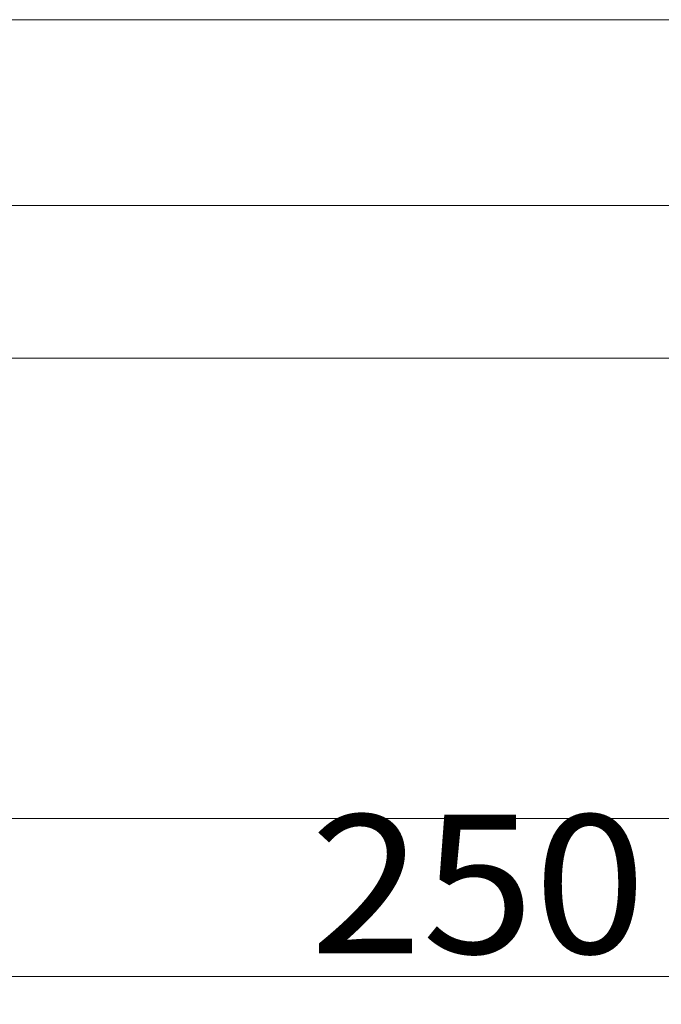
# Model space of a CAD drawing. Units: millimetres. Extents: x -241 to 1184, y 5 to 1019.
# Drawn here: x 943 to 989, y 263 to 334 of the extents above; entities that cross this region are included whole.
import ezdxf

# ---------------------------------------------------------------- set-up
doc = ezdxf.new("R2010")
doc.units = ezdxf.units.MM
doc.layers.add('1', color=7, linetype='Continuous')
doc.styles.add('ideas_simplex', font='simplex.shx')
doc.dimstyles.get("Standard").update_dxf_attribs({"dimtxt": 0.18, "dimasz": 0.18, "dimexe": 0.18, "dimexo": 0.0625, "dimgap": 0.09, "dimtad": 0, "dimtih": 1, "dimtoh": 1, "dimdec": 4, "dimzin": 0, "dimdsep": 46, "dimtxsty": 'Standard', "dimcen": 0.09, "dimadec": 0, "dimazin": 0, "dimtfac": 1, "dimtdec": 4, "dimtofl": 0, "dimtmove": 0, "dimatfit": 3, "dimfxl": 1, "dimtolj": 1, "dimtzin": 0, "dimarcsym": 0})

# ---------------------------------------------------------------- blocks, each defined once
blk = doc.blocks.new('_U1')
at = {"layer": '1', "color": 152, "lineweight": 13}
for p, q in [((913.215181, 305.081311), (913.215181, 263.219609)), ((1038.215181, 305.081311), (1038.215181, 263.219609))]:
    blk.add_line(p, q, dxfattribs=at)
at = {"layer": '1', "color": 27, "lineweight": 13}
blk.add_line((913.215181, 265.219609), (1038.215181, 265.219609), dxfattribs=at)
at = {"layer": '1', "color": 27, "lineweight": 18}
for points in [[(913.215181, 265.219609), (917.215178, 265.924917), (917.215183, 264.514302)], [(1038.215181, 265.219609), (1034.215183, 264.514302), (1034.215178, 265.924917)]]:
    blk.add_solid(points, dxfattribs=at)
at = {"layer": '1', "color": 87, "linetype": 'Continuous', "lineweight": 18, "insert": (963.465181, 266.886276), "char_height": 10, "attachment_point": 7, "line_spacing_factor": 1.204819, "style": 'ideas_simplex'}
blk.add_mtext('\\W1.0650;250', dxfattribs=at)

msp = doc.modelspace()

# ---------------------------------------------------------------- linework, layer by layer
at = {"layer": '1', "color": 251, "linetype": 'Continuous', "lineweight": 18}
for p, q in [((1078.4, 334.235), (676.2, 334.235)), ((676.2, 276.618), (1078.4, 276.618))]:
    msp.add_line(p, q, dxfattribs=at)
at = {"layer": '1', "color": 252, "linetype": 'Continuous', "lineweight": 18}
for p, q in [((1023.799, 320.831), (927.674, 320.831)), ((927.596, 309.831), (1023.835, 309.831))]:
    msp.add_line(p, q, dxfattribs=at)

# ---------------------------------------------------------------- dimensions: what is measured, and where the dimension line sits
at = {"layer": '1', "color": 87, "linetype": 'Continuous', "lineweight": 18}
dim = msp.add_linear_dim(base=(1038.215, 265.22), p1=(913.215, 307.581), p2=(1038.215, 307.581), dimstyle='Standard', override={"dimtxt": 10, "dimasz": 4, "dimexe": 2, "dimexo": 2.5, "dimgap": 5, "dimtad": 1, "dimtih": 1, "dimtoh": 0, "dimdec": 1, "dimlfac": 2, "dimzin": 8, "dimdsep": 44, "dimlunit": 2, "dimtxsty": 'ideas_simplex', "dimsah": 1, "dimse1": 0, "dimse2": 0, "dimsd1": 0, "dimsd2": 0, "dimclrd": 27, "dimclre": 152, "dimclrt": 87, "dimtol": 0, "dimtm": -0.1, "dimtfac": 0.15, "dimtdec": 2, "dimtofl": 1, "dimtmove": 0, "dimatfit": 2, "dimtzin": 8, "dimlwd": 13, "dimlwe": 13}, dxfattribs=at)
dim.commit()
dim.dimension.update_dxf_attribs({"geometry": '_U1', "text_midpoint": (975.715, 265.22), "dimtype": 160})

doc.saveas('drawing.dxf')
